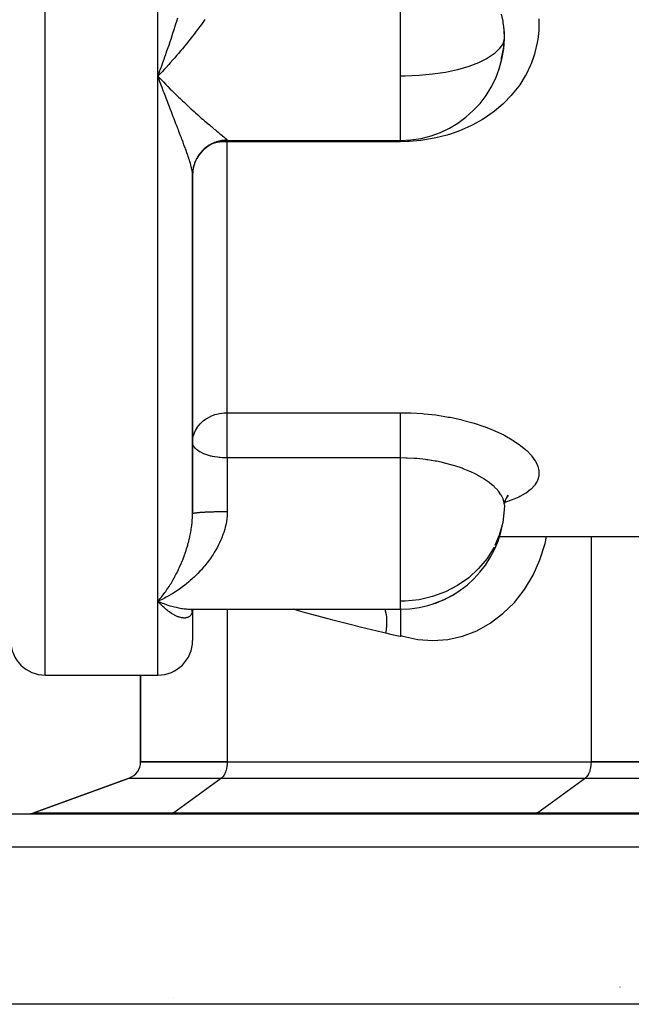
# Model space of a CAD drawing. Units: millimetres. Extents: x -280 to 470, y -298 to 298.
# Drawn here: x -38 to -3, y 138 to 195 of the extents above; entities that cross this region are included whole.
import ezdxf

# ---------------------------------------------------------------- set-up
doc = ezdxf.new("R2010")
doc.units = ezdxf.units.MM
doc.linetypes.add('DASHED', pattern=[9.652, 8.128, -1.524])
doc.layers.add('nevidi', color=4, linetype='DASHED')

msp = doc.modelspace()

# ---------------------------------------------------------------- linework, layer by layer
at = {"color": 2}
for p, q in [((-10.175, 192.575), (-10.163, 192.62)), ((-29.855, 191.754), (-29.999, 191.601)), ((-29.999, 191.601), (-29.906, 191.502)), ((-29.76, 191.856), (-29.779, 191.835)), ((-25.999, 187.897), (-15.999, 187.897)), ((-15.999, 187.897), (-15.999, 187.908)), ((-27.999, 185.989), (-27.999, 182.838)), ((-27.999, 166.334), (-27.999, 185.913)), ((-27.999, 185.913), (-27.999, 166.334)), ((-27.999, 170.48), (-27.993, 170.611)), ((-27.997, 170.439), (-27.999, 170.48)), ((-9.944, 167.186), (-9.993, 166.943)), ((-9.774, 167.409), (-9.899, 167.239)), ((-9.784, 167.379), (-9.834, 167.328)), ((-9.999, 166.837), (-10.006, 166.576)), ((-10.287, 165.031), (26.001, 165.031)), ((-13.417, 161.419), (-13.454, 161.404)), ((-29.993, 161.291), (-29.906, 161.254)), ((-13.911, 161.212), (-13.99, 161.194)), ((-28.055, 160.833), (-28.087, 160.83)), ((-28.043, 160.697), (-28.012, 160.749)), ((-28.026, 160.714), (-28.004, 160.761)), ((-28.02, 160.767), (-27.98, 160.801)), ((-28.018, 160.695), (-28.007, 160.754)), ((-28.014, 160.837), (-15.999, 160.837)), ((-28.014, 160.837), (-15.999, 160.837)), ((-28.014, 160.734), (-28.005, 160.761)), ((-28.009, 160.823), (-27.972, 160.833)), ((-28.004, 160.754), (-28.003, 160.763)), ((-28.003, 160.763), (-28.004, 160.754)), ((-28.002, 160.778), (-28.002, 160.78)), ((-28, 160.824), (-28, 160.822)), ((-28, 160.822), (-28, 160.824)), ((-28, 160.815), (-28, 160.813)), ((-28, 160.815), (-28, 160.813)), ((-28, 160.81), (-28, 160.809)), ((-28, 160.81), (-28, 160.809)), ((-28, 160.809), (-28, 160.81)), ((-27.999, 160.823), (-27.999, 160.824)), ((-27.999, 160.824), (-27.999, 160.823)), ((-27.999, 160.823), (-27.999, 160.824)), ((-27.999, 160.824), (-27.999, 160.823)), ((-27.999, 160.814), (-27.999, 160.815)), ((-27.999, 160.809), (-27.999, 160.81)), ((-27.999, 160.794), (-27.998, 160.795)), ((-27.999, 160.769), (-27.999, 159.031)), ((-27.999, 160.769), (-27.999, 159.031)), ((-27.998, 160.823), (-27.998, 160.824)), ((-27.998, 160.824), (-27.998, 160.823)), ((-27.995, 160.811), (-27.994, 160.812)), ((-27.995, 160.791), (-27.994, 160.793)), ((-27.994, 160.816), (-27.993, 160.817)), ((-27.991, 160.787), (-27.993, 160.784)), ((-27.993, 160.784), (-27.992, 160.786)), ((-27.983, 160.821), (-27.984, 160.819)), ((-27.982, 160.823), (-27.982, 160.822)), ((-27.978, 160.802), (-27.98, 160.799)), ((-27.979, 160.824), (-27.941, 160.838)), ((-27.976, 160.837), (-27.977, 160.835)), ((-27.973, 160.819), (-27.934, 160.838)), ((-27.972, 160.823), (-27.972, 160.825)), ((-27.971, 160.825), (-27.972, 160.824)), ((-27.946, 160.84), (-27.953, 160.838)), ((-27.946, 160.833), (-27.948, 160.831)), ((-15.999, 160.837), (-15.999, 159.263)), ((-36.499, 157.031), (-31.999, 157.031)), ((-31.999, 157.031), (-29.999, 157.031)), ((-30.999, 152.031), (-30.999, 157.031)), ((-30.999, 157.031), (-30.999, 152.031)), ((-25.999, 152.031), (-30.999, 152.031)), ((-30.999, 152.031), (-25.999, 152.031)), ((-25.999, 152.031), (-4.999, 152.031)), ((-25.999, 152.031), (-4.999, 152.031)), ((5.001, 152.031), (-4.999, 152.031)), ((-4.999, 152.031), (5.001, 152.031)), ((-37.157, 149.091), (-31.657, 151.093)), ((-31.657, 151.093), (-37.157, 149.091)), ((-67.684, 149.031), (67.685, 149.031)), ((-3.329, 139.031), (-3.327, 139.031)), ((69.13, 138.031), (-69.129, 138.031))]:
    msp.add_line(p, q, dxfattribs=at)
for points in [[(-9.999, 193.897), (-10.007, 194.17), (-10.011, 194.239), (-10.03, 194.454)], [(-10.158, 192.641), (-10.063, 193.097), (-10.052, 193.165), (-10.03, 193.344), (-10.006, 193.632), (-10.003, 193.701), (-9.999, 193.897)], [(-29.88, 191.277), (-29.927, 191.406), (-29.999, 191.601)], [(-9.802, 167.421), (-9.918, 167.203), (-9.97, 167.058)], [(-27.999, 166.337), (-27.999, 166.336), (-27.999, 166.334)], [(-29.76, 161.404), (-29.855, 161.359), (-29.999, 161.294)], [(-29.88, 161.163), (-29.927, 161.214), (-29.999, 161.294)], [(-14.074, 161.168), (-13.972, 161.2), (-13.495, 161.385), (-13.454, 161.404)], [(-28.055, 160.833), (-28.024, 160.836), (-27.993, 160.837)], [(-28.032, 160.729), (-27.996, 160.775), (-27.975, 160.801)], [(-28.031, 160.828), (-27.997, 160.834), (-27.971, 160.837)], [(-28.022, 160.753), (-27.984, 160.792), (-27.955, 160.819)], [(-28, 160.77), (-28.012, 160.749), (-27.992, 160.78)], [(-28.001, 160.792), (-28.001, 160.793), (-28.001, 160.792)], [(-27.988, 160.802), (-27.947, 160.828), (-27.93, 160.838)], [(-27.949, 160.826), (-27.98, 160.801), (-27.94, 160.831)], [(-27.956, 160.838), (-27.972, 160.833), (-27.954, 160.838)]]:
    msp.add_lwpolyline(points, dxfattribs=at)
for centre, radius, start, end in [((-15.999, 193.897), 6, 358.966, 5.3298), ((-15.999, 193.897), 6, 270, 358.966), ((-25.999, 185.897), 2, 90, 180), ((-15.999, 166.837), 6, 270, 350.0997), ((-25.999, 163.031), 2, 110.7692, 110.8462), ((-25.999, 163.031), 2, 102.2667, 102.3227), ((-36.499, 159.031), 2, 180, 270), ((-29.999, 159.031), 2, 270, 360), ((-31.999, 152.033), 1, 290, 359.9474), ((-37.499, 150.031), 1, 272.5, 290), ((-37.499, 150.031), 1, 272.4946, 290)]:
    msp.add_arc(centre, radius, start, end, dxfattribs=at)
at = {"layer": 'nevidi', "color": 7, "linetype": 'Continuous'}
for p, q in [((-36.499, 157.031), (-36.499, 213.031)), ((-29.999, 191.601), (-29.999, 213.031)), ((-15.999, 191.601), (-15.999, 199.606)), ((-29.999, 161.294), (-29.999, 191.601)), ((-29.779, 191.835), (-29.855, 191.754)), ((-15.999, 189.654), (-15.999, 191.601)), ((-15.999, 187.908), (-15.999, 189.654)), ((-25.999, 187.909), (-25.999, 187.897)), ((-25.999, 187.897), (-25.999, 187.825)), ((-25.999, 172.182), (-25.999, 187.825)), ((-15.999, 187.825), (-25.999, 187.825)), ((-15.999, 187.897), (-15.999, 187.825)), ((-25.999, 172.182), (-15.999, 172.182)), ((-25.999, 170.48), (-25.999, 172.182)), ((-25.999, 169.569), (-25.999, 170.48)), ((-25.999, 169.569), (-25.999, 166.46)), ((-15.999, 169.569), (-25.999, 169.569)), ((-15.999, 161.294), (-15.999, 169.569)), ((-4.999, 165.031), (-4.999, 152.031)), ((-28.008, 162.989), (-28.009, 162.99)), ((-13.454, 161.404), (-12.867, 161.729)), ((-29.999, 157.031), (-29.999, 161.294)), ((-29.999, 161.294), (-29.993, 161.291)), ((-15.999, 160.837), (-15.999, 161.294)), ((-25.999, 160.837), (-25.999, 152.031)), ((-31.657, 151.093), (-26.328, 151.093)), ((-26.328, 151.093), (-29.078, 149.091)), ((-26.328, 151.093), (-5.328, 151.093)), ((-5.328, 151.093), (-8.078, 149.091)), ((-5.328, 151.093), (5.33, 151.093)), ((-37.157, 149.091), (-29.078, 149.091)), ((-29.078, 149.091), (-8.078, 149.091)), ((-8.078, 149.091), (8.08, 149.091)), ((69.684, 147.101), (-69.683, 147.101)), ((-29.071, 138.439), (-29.072, 138.44))]:
    msp.add_line(p, q, dxfattribs=at)
for points in [[(-29.999, 191.601), (-29.951, 191.731), (-29.88, 191.928), (-29.861, 191.979), (-29.832, 192.06), (-29.812, 192.116), (-29.76, 192.259), (-29.712, 192.392), (-29.641, 192.593), (-29.594, 192.726), (-29.547, 192.86), (-29.523, 192.929), (-29.476, 193.064), (-29.406, 193.268), (-29.359, 193.404), (-29.29, 193.608), (-29.29, 193.609), (-29.244, 193.745), (-29.176, 193.951), (-29.132, 194.087), (-29.065, 194.293), (-29.046, 194.351), (-29.021, 194.43), (-28.956, 194.636), (-28.913, 194.773), (-28.85, 194.98)], [(-10.03, 194.454), (-10.063, 194.708), (-10.075, 194.778), (-10.163, 195.193)], [(-27.292, 194.883), (-27.372, 194.768), (-27.493, 194.596), (-27.575, 194.482), (-27.7, 194.311), (-27.784, 194.198), (-27.827, 194.141), (-27.913, 194.028), (-27.998, 193.917), (-28.13, 193.748), (-28.218, 193.638), (-28.353, 193.47), (-28.442, 193.36), (-28.444, 193.359), (-28.58, 193.194), (-28.672, 193.084), (-28.812, 192.92), (-28.904, 192.811), (-29.046, 192.648), (-29.1, 192.586), (-29.14, 192.541), (-29.283, 192.38), (-29.377, 192.274), (-29.521, 192.116), (-29.616, 192.012), (-29.76, 191.856)], [(-8.005, 194.923), (-8.009, 194.323), (-8.014, 194.234), (-8.071, 193.721), (-8.084, 193.638), (-8.1, 193.55), (-8.234, 192.97), (-8.259, 192.885), (-8.457, 192.325), (-8.491, 192.243), (-8.752, 191.702), (-8.795, 191.623), (-9.116, 191.11), (-9.168, 191.037), (-9.543, 190.559), (-9.603, 190.491), (-10.032, 190.048), (-10.099, 189.985), (-10.58, 189.58), (-10.654, 189.523), (-11.176, 189.163), (-11.256, 189.113), (-11.815, 188.8), (-11.901, 188.756), (-12.499, 188.489), (-12.59, 188.453), (-13.178, 188.247), (-13.216, 188.235), (-13.311, 188.207), (-13.955, 188.043), (-14.052, 188.022), (-14.715, 187.91), (-14.814, 187.897), (-15.493, 187.838), (-15.594, 187.833), (-15.999, 187.825)], [(-10.006, 193.789), (-10.098, 193.482), (-10.297, 193.182), (-10.556, 192.931), (-10.599, 192.896), (-10.999, 192.628), (-11.488, 192.383), (-12.058, 192.166), (-12.698, 191.979), (-13.398, 191.828), (-14.143, 191.713), (-14.921, 191.638), (-15.718, 191.603), (-15.999, 191.601)], [(-29.906, 191.502), (-29.76, 191.35), (-29.667, 191.255), (-29.535, 191.12), (-29.521, 191.105), (-29.429, 191.012), (-29.283, 190.866), (-29.192, 190.775), (-29.047, 190.631), (-28.956, 190.543), (-28.862, 190.451), (-28.812, 190.403), (-28.722, 190.316), (-28.581, 190.182), (-28.492, 190.097), (-28.355, 189.968), (-28.265, 189.885), (-28.218, 189.841), (-28.132, 189.762), (-28.044, 189.681), (-28.014, 189.654)], [(-27.999, 185.913), (-28, 185.933), (-28.004, 186.01), (-28.01, 186.065), (-28.017, 186.114), (-28.024, 186.152), (-28.035, 186.213), (-28.056, 186.31), (-28.071, 186.37), (-28.073, 186.377), (-28.101, 186.484), (-28.122, 186.558), (-28.157, 186.674), (-28.159, 186.683), (-28.181, 186.753), (-28.209, 186.839), (-28.222, 186.877), (-28.25, 186.962), (-28.281, 187.053), (-28.294, 187.092), (-28.325, 187.18), (-28.374, 187.316), (-28.407, 187.409), (-28.433, 187.481), (-28.459, 187.552), (-28.495, 187.648), (-28.551, 187.798), (-28.589, 187.899), (-28.614, 187.966), (-28.647, 188.053), (-28.687, 188.157), (-28.747, 188.316), (-28.788, 188.422), (-28.819, 188.504), (-28.851, 188.585), (-28.893, 188.694), (-28.957, 188.86), (-29, 188.972), (-29.046, 189.091), (-29.066, 189.142), (-29.11, 189.255), (-29.177, 189.429), (-29.222, 189.546), (-29.29, 189.723), (-29.291, 189.724), (-29.336, 189.843), (-29.406, 190.024), (-29.452, 190.146), (-29.523, 190.331), (-29.547, 190.393), (-29.57, 190.455), (-29.641, 190.642), (-29.689, 190.767), (-29.76, 190.957), (-29.808, 191.084), (-29.812, 191.095), (-29.833, 191.153), (-29.88, 191.277)], [(-28.014, 189.654), (-27.996, 189.638), (-27.915, 189.564), (-27.828, 189.486), (-27.702, 189.373), (-27.619, 189.299), (-27.495, 189.191), (-27.42, 189.125), (-27.415, 189.121), (-27.295, 189.016), (-27.217, 188.95), (-27.102, 188.851), (-27.028, 188.789), (-26.919, 188.697), (-26.914, 188.693), (-26.849, 188.639), (-26.748, 188.554), (-26.683, 188.501), (-26.589, 188.424), (-26.529, 188.375), (-26.498, 188.349), (-26.444, 188.305), (-26.39, 188.261), (-26.314, 188.199), (-26.268, 188.161), (-26.203, 188.108), (-26.193, 188.099), (-26.165, 188.076), (-26.113, 188.032), (-26.084, 188.007), (-26.047, 187.973), (-26.029, 187.954), (-26.023, 187.948), (-26.009, 187.93), (-26.002, 187.918), (-25.999, 187.909)], [(-25.999, 187.909), (-26.032, 187.908), (-26.052, 187.908), (-26.119, 187.905), (-26.138, 187.904), (-26.187, 187.9), (-26.205, 187.898), (-26.225, 187.896), (-26.291, 187.887), (-26.311, 187.884), (-26.377, 187.873), (-26.396, 187.869), (-26.452, 187.857), (-26.461, 187.855), (-26.481, 187.85), (-26.545, 187.833), (-26.564, 187.827), (-26.628, 187.807), (-26.647, 187.801), (-26.709, 187.779), (-26.71, 187.778), (-26.729, 187.771), (-26.791, 187.746), (-26.809, 187.738), (-26.869, 187.71), (-26.887, 187.701), (-26.947, 187.671), (-26.952, 187.667), (-26.964, 187.661), (-27.022, 187.628), (-27.039, 187.618), (-27.096, 187.582), (-27.112, 187.571), (-27.167, 187.533), (-27.179, 187.524), (-27.183, 187.521), (-27.237, 187.481), (-27.252, 187.469), (-27.304, 187.426), (-27.319, 187.413), (-27.368, 187.368), (-27.383, 187.354), (-27.385, 187.352), (-27.43, 187.307), (-27.444, 187.293), (-27.489, 187.244), (-27.503, 187.229), (-27.546, 187.178), (-27.558, 187.163), (-27.565, 187.154), (-27.599, 187.11), (-27.611, 187.094), (-27.65, 187.04), (-27.661, 187.023), (-27.697, 186.967), (-27.708, 186.95), (-27.718, 186.934), (-27.742, 186.893), (-27.751, 186.875), (-27.783, 186.816), (-27.792, 186.799), (-27.82, 186.738), (-27.828, 186.72), (-27.839, 186.695), (-27.854, 186.659), (-27.862, 186.64), (-27.885, 186.578), (-27.892, 186.559), (-27.912, 186.495), (-27.918, 186.477), (-27.928, 186.442), (-27.936, 186.412), (-27.941, 186.393), (-27.956, 186.328), (-27.96, 186.309), (-27.972, 186.243), (-27.975, 186.223), (-27.981, 186.18), (-27.984, 186.157), (-27.987, 186.138), (-27.993, 186.071), (-27.995, 186.051), (-27.998, 185.984), (-27.999, 185.965), (-27.999, 185.933)], [(-25.999, 187.825), (-26.046, 187.824), (-26.185, 187.82), (-26.187, 187.82), (-26.332, 187.81), (-26.452, 187.797), (-26.455, 187.797), (-26.489, 187.793), (-26.656, 187.766), (-26.709, 187.756), (-26.753, 187.747)], [(-27.993, 170.611), (-27.993, 170.612), (-27.981, 170.708), (-27.946, 170.872), (-27.928, 170.932), (-27.896, 171.021), (-27.853, 171.118), (-27.839, 171.147), (-27.723, 171.343), (-27.718, 171.351), (-27.664, 171.423), (-27.565, 171.539), (-27.562, 171.542), (-27.385, 171.708), (-27.378, 171.713), (-27.247, 171.81), (-27.179, 171.854), (-27.178, 171.855), (-26.967, 171.97), (-26.953, 171.976), (-26.749, 172.058), (-26.709, 172.071), (-26.526, 172.122), (-26.452, 172.138), (-26.301, 172.163), (-26.187, 172.175), (-26.184, 172.175), (-26.076, 172.181), (-25.999, 172.182)], [(-15.999, 172.182), (-15.495, 172.174), (-15.395, 172.171), (-14.724, 172.13), (-14.625, 172.122), (-13.966, 172.05), (-13.869, 172.037), (-13.221, 171.932), (-13.126, 171.914), (-12.505, 171.781), (-12.415, 171.759), (-11.825, 171.599), (-11.74, 171.574), (-11.183, 171.388), (-11.102, 171.359), (-10.785, 171.236), (-10.583, 171.151), (-10.509, 171.119), (-10.038, 170.894), (-9.972, 170.86), (-9.55, 170.62), (-9.491, 170.584), (-9.119, 170.331), (-9.068, 170.293), (-8.755, 170.033), (-8.713, 169.994), (-8.461, 169.732), (-8.428, 169.693), (-8.236, 169.428), (-8.212, 169.388), (-8.085, 169.125), (-8.071, 169.087), (-8.009, 168.831), (-8.005, 168.794), (-8.007, 168.555), (-8.009, 168.545), (-8.014, 168.509), (-8.084, 168.27), (-8.099, 168.236), (-8.234, 168.011), (-8.259, 167.979), (-8.457, 167.769), (-8.491, 167.739), (-8.752, 167.543), (-8.795, 167.515), (-9.116, 167.336), (-9.168, 167.31), (-9.543, 167.149), (-9.603, 167.127), (-9.982, 166.999)], [(-15.999, 169.569), (-15.999, 169.643), (-15.999, 169.688), (-15.999, 169.771), (-15.999, 169.882), (-15.999, 169.927), (-15.999, 170.014), (-15.999, 170.13), (-15.999, 170.174), (-15.999, 170.264), (-15.999, 170.385), (-15.999, 170.427), (-15.999, 170.517), (-15.999, 170.641), (-15.999, 170.681), (-15.999, 170.77), (-15.999, 170.894), (-15.999, 170.931), (-15.999, 171.018), (-15.999, 171.141), (-15.999, 171.174), (-15.999, 171.258), (-15.999, 171.376), (-15.999, 171.406), (-15.999, 171.485), (-15.999, 171.597), (-15.999, 171.623), (-15.999, 171.696), (-15.999, 171.8), (-15.999, 171.822), (-15.999, 171.887), (-15.999, 171.981), (-15.999, 171.999), (-15.999, 172.056), (-15.999, 172.138), (-15.999, 172.151), (-15.999, 172.182)], [(-25.999, 169.569), (-26.041, 169.57), (-26.162, 169.575), (-26.197, 169.577), (-26.288, 169.583), (-26.403, 169.591), (-26.421, 169.592), (-26.456, 169.595), (-26.566, 169.607), (-26.706, 169.626), (-26.728, 169.63), (-26.858, 169.655), (-26.909, 169.667), (-26.95, 169.677), (-27.113, 169.723), (-27.172, 169.742), (-27.18, 169.745), (-27.343, 169.807), (-27.386, 169.825), (-27.42, 169.84), (-27.566, 169.914), (-27.594, 169.931), (-27.618, 169.945), (-27.718, 170.014), (-27.774, 170.06), (-27.828, 170.111), (-27.839, 170.123), (-27.889, 170.182), (-27.928, 170.238), (-27.964, 170.309), (-27.979, 170.349), (-27.981, 170.358), (-27.997, 170.439)], [(-9.999, 166.837), (-10.007, 166.951), (-10.011, 166.98), (-10.03, 167.071), (-10.063, 167.181), (-10.075, 167.211), (-10.163, 167.394), (-10.177, 167.417), (-10.196, 167.448), (-10.345, 167.655), (-10.371, 167.685), (-10.401, 167.72), (-10.566, 167.89), (-10.598, 167.921), (-10.739, 168.043), (-10.839, 168.123), (-10.878, 168.153), (-11.162, 168.349), (-11.17, 168.354), (-11.207, 168.378), (-11.528, 168.563), (-11.579, 168.59), (-11.687, 168.646), (-11.937, 168.764), (-11.993, 168.789), (-12.281, 168.909), (-12.387, 168.949), (-12.447, 168.972), (-12.869, 169.114), (-12.933, 169.134), (-12.942, 169.136), (-13.378, 169.256), (-13.446, 169.273), (-13.657, 169.321), (-13.916, 169.374), (-13.987, 169.388), (-14.414, 169.457), (-14.474, 169.466), (-14.547, 169.476), (-15.043, 169.529), (-15.117, 169.535), (-15.2, 169.541), (-15.621, 169.563), (-15.697, 169.565), (-15.999, 169.569)], [(-10.006, 166.576), (-10.098, 165.835), (-10.297, 165.112), (-10.556, 164.506)], [(-29.999, 161.294), (-29.951, 161.348), (-29.88, 161.433), (-29.833, 161.489), (-29.832, 161.491), (-29.812, 161.516), (-29.76, 161.581), (-29.713, 161.642), (-29.641, 161.737), (-29.594, 161.802), (-29.547, 161.867), (-29.523, 161.902), (-29.476, 161.97), (-29.406, 162.075), (-29.359, 162.146), (-29.29, 162.255), (-29.29, 162.256), (-29.244, 162.33), (-29.176, 162.444), (-29.132, 162.521), (-29.065, 162.64), (-29.046, 162.674), (-29.021, 162.72), (-28.956, 162.843), (-28.913, 162.926), (-28.85, 163.054), (-28.819, 163.117), (-28.808, 163.141), (-28.746, 163.274), (-28.706, 163.363), (-28.646, 163.502), (-28.614, 163.578), (-28.607, 163.595), (-28.549, 163.738), (-28.512, 163.834), (-28.458, 163.981), (-28.433, 164.05), (-28.423, 164.079), (-28.372, 164.23), (-28.34, 164.331), (-28.293, 164.485), (-28.281, 164.526), (-28.263, 164.589), (-28.22, 164.747), (-28.209, 164.792), (-28.194, 164.853), (-28.159, 164.999), (-28.156, 165.016), (-28.132, 165.125), (-28.1, 165.29), (-28.081, 165.4), (-28.071, 165.462), (-28.056, 165.566), (-28.041, 165.676), (-28.023, 165.844), (-28.017, 165.909), (-28.014, 165.955), (-28.004, 166.123), (-28, 166.235), (-27.999, 166.334)], [(-25.999, 166.46), (-26, 166.411), (-26.008, 166.214), (-26.02, 166.085), (-26.027, 166.026), (-26.047, 165.892), (-26.069, 165.766), (-26.112, 165.576), (-26.145, 165.452), (-26.201, 165.266), (-26.203, 165.26), (-26.243, 165.144), (-26.312, 164.962), (-26.362, 164.843), (-26.441, 164.667), (-26.497, 164.553), (-26.514, 164.52), (-26.586, 164.383), (-26.648, 164.273), (-26.745, 164.11), (-26.812, 164.004), (-26.917, 163.847), (-26.935, 163.82), (-26.988, 163.745), (-27.099, 163.593), (-27.175, 163.495), (-27.292, 163.35), (-27.372, 163.256), (-27.446, 163.17), (-27.493, 163.117), (-27.575, 163.029), (-27.7, 162.897), (-27.784, 162.812), (-27.913, 162.689), (-27.999, 162.609), (-28.026, 162.584), (-28.13, 162.491), (-28.218, 162.415), (-28.353, 162.303), (-28.443, 162.232), (-28.58, 162.127), (-28.658, 162.069), (-28.672, 162.059), (-28.812, 161.96), (-28.904, 161.897), (-29.046, 161.804), (-29.14, 161.745), (-29.283, 161.66), (-29.324, 161.636), (-29.378, 161.605), (-29.521, 161.526), (-29.616, 161.476), (-29.76, 161.404)], [(-25.999, 166.46), (-26.052, 166.46), (-26.073, 166.46), (-26.138, 166.46), (-26.16, 166.46), (-26.187, 166.459), (-26.225, 166.459), (-26.246, 166.459), (-26.311, 166.458), (-26.332, 166.458), (-26.396, 166.457), (-26.417, 166.457), (-26.452, 166.457), (-26.481, 166.456), (-26.502, 166.456), (-26.564, 166.455), (-26.585, 166.454), (-26.647, 166.453), (-26.668, 166.453), (-26.709, 166.452), (-26.729, 166.451), (-26.749, 166.451), (-26.809, 166.449), (-26.829, 166.449), (-26.887, 166.447), (-26.907, 166.446), (-26.952, 166.445), (-26.964, 166.444), (-26.983, 166.444), (-27.039, 166.442), (-27.058, 166.441), (-27.112, 166.439), (-27.13, 166.438), (-27.179, 166.436), (-27.183, 166.436), (-27.201, 166.435), (-27.252, 166.432), (-27.269, 166.431), (-27.319, 166.429), (-27.335, 166.428), (-27.383, 166.425), (-27.385, 166.425), (-27.398, 166.424), (-27.444, 166.421), (-27.459, 166.42), (-27.503, 166.417), (-27.517, 166.416), (-27.558, 166.413), (-27.565, 166.412), (-27.572, 166.412), (-27.611, 166.409), (-27.624, 166.408), (-27.661, 166.404), (-27.673, 166.403), (-27.708, 166.4), (-27.718, 166.399), (-27.719, 166.398), (-27.751, 166.395), (-27.762, 166.394), (-27.792, 166.39), (-27.801, 166.389), (-27.828, 166.385), (-27.837, 166.384), (-27.839, 166.383), (-27.862, 166.38), (-27.87, 166.379), (-27.892, 166.375), (-27.899, 166.374), (-27.918, 166.37), (-27.924, 166.368), (-27.928, 166.368), (-27.941, 166.364), (-27.946, 166.363), (-27.96, 166.359), (-27.964, 166.358), (-27.975, 166.354), (-27.978, 166.352), (-27.981, 166.351), (-27.987, 166.348), (-27.989, 166.347), (-27.995, 166.343), (-27.996, 166.342), (-27.999, 166.337)], [(-15.999, 159.329), (-15.854, 159.283), (-15.002, 159.091), (-14.136, 159.027), (-13.27, 159.091), (-12.418, 159.282), (-11.594, 159.598), (-10.812, 160.033), (-10.085, 160.581), (-9.424, 161.231), (-8.842, 161.973), (-8.346, 162.796), (-7.945, 163.685), (-7.647, 164.626), (-7.567, 165.031)], [(-10.601, 164.419), (-10.599, 164.421), (-10.999, 163.774), (-11.488, 163.183), (-12.058, 162.658), (-12.698, 162.208), (-13.398, 161.842), (-14.143, 161.566), (-14.921, 161.384), (-15.718, 161.3), (-15.999, 161.294)], [(-29.906, 161.254), (-29.759, 161.195), (-29.667, 161.159), (-29.521, 161.108), (-29.429, 161.077), (-29.31, 161.04), (-29.283, 161.032), (-29.192, 161.006), (-29.046, 160.969), (-28.955, 160.947), (-28.811, 160.917), (-28.721, 160.901), (-28.645, 160.888), (-28.58, 160.878), (-28.49, 160.867), (-28.353, 160.852), (-28.263, 160.845), (-28.131, 160.839), (-28.042, 160.837)], [(-28.004, 160.754), (-28.01, 160.713), (-28.017, 160.678), (-28.023, 160.656), (-28.035, 160.621), (-28.056, 160.571), (-28.071, 160.543), (-28.072, 160.541), (-28.1, 160.499), (-28.121, 160.474), (-28.156, 160.44), (-28.159, 160.436), (-28.181, 160.42), (-28.209, 160.4), (-28.22, 160.393), (-28.248, 160.378), (-28.281, 160.364), (-28.293, 160.36), (-28.324, 160.35), (-28.372, 160.338), (-28.406, 160.333), (-28.433, 160.33), (-28.458, 160.329), (-28.494, 160.328), (-28.549, 160.331), (-28.587, 160.335), (-28.614, 160.339), (-28.646, 160.344), (-28.685, 160.353), (-28.746, 160.369), (-28.787, 160.382), (-28.819, 160.393), (-28.85, 160.404), (-28.892, 160.421), (-28.956, 160.45), (-28.999, 160.47), (-29.046, 160.495), (-29.065, 160.505), (-29.109, 160.53), (-29.176, 160.57), (-29.221, 160.599), (-29.29, 160.645), (-29.29, 160.646), (-29.336, 160.678), (-29.405, 160.73), (-29.452, 160.767), (-29.523, 160.825), (-29.547, 160.845), (-29.57, 160.865), (-29.641, 160.929), (-29.688, 160.973), (-29.76, 161.041), (-29.808, 161.089), (-29.812, 161.093), (-29.833, 161.115), (-29.88, 161.163)], [(-16.841, 159.446), (-17.013, 159.487), (-18.329, 159.81), (-18.601, 159.878), (-19.908, 160.214), (-20.179, 160.285), (-21.475, 160.634), (-21.743, 160.708), (-22.202, 160.837)], [(-16.841, 159.446), (-16.811, 159.643), (-16.81, 159.648), (-16.809, 159.659), (-16.809, 159.659), (-16.788, 159.879), (-16.787, 159.894), (-16.787, 159.899), (-16.786, 159.91), (-16.781, 160.108), (-16.781, 160.122), (-16.781, 160.142), (-16.782, 160.153), (-16.79, 160.327), (-16.791, 160.341), (-16.794, 160.374), (-16.795, 160.384), (-16.814, 160.533), (-16.816, 160.546), (-16.824, 160.589), (-16.826, 160.598), (-16.854, 160.723), (-16.857, 160.735), (-16.871, 160.786), (-16.874, 160.794), (-16.888, 160.837)], [(-15.999, 159.263), (-16.008, 159.265), (-16.399, 159.346), (-16.474, 159.362), (-16.841, 159.446)], [(-25.999, 152.032), (-26, 151.992), (-26.003, 151.906), (-26.006, 151.866), (-26.015, 151.782), (-26.021, 151.743), (-26.035, 151.661), (-26.043, 151.624), (-26.062, 151.547), (-26.073, 151.512), (-26.097, 151.44), (-26.109, 151.408), (-26.137, 151.343), (-26.152, 151.314), (-26.184, 151.257), (-26.2, 151.232), (-26.235, 151.184), (-26.253, 151.163), (-26.291, 151.124), (-26.31, 151.107), (-26.328, 151.093)], [(-4.999, 152.032), (-5, 151.992), (-5.003, 151.906), (-5.006, 151.866), (-5.015, 151.782), (-5.021, 151.743), (-5.035, 151.661), (-5.043, 151.624), (-5.062, 151.547), (-5.073, 151.512), (-5.097, 151.44), (-5.109, 151.408), (-5.137, 151.343), (-5.152, 151.314), (-5.184, 151.257), (-5.2, 151.232), (-5.235, 151.184), (-5.253, 151.163), (-5.291, 151.124), (-5.31, 151.107), (-5.328, 151.093)], [(-29.078, 149.091), (-29.099, 149.077), (-29.163, 149.046), (-29.228, 149.032)], [(-8.078, 149.091), (-8.099, 149.077), (-8.163, 149.046), (-8.228, 149.032)]]:
    msp.add_lwpolyline(points, dxfattribs=at)

doc.saveas('drawing.dxf')
